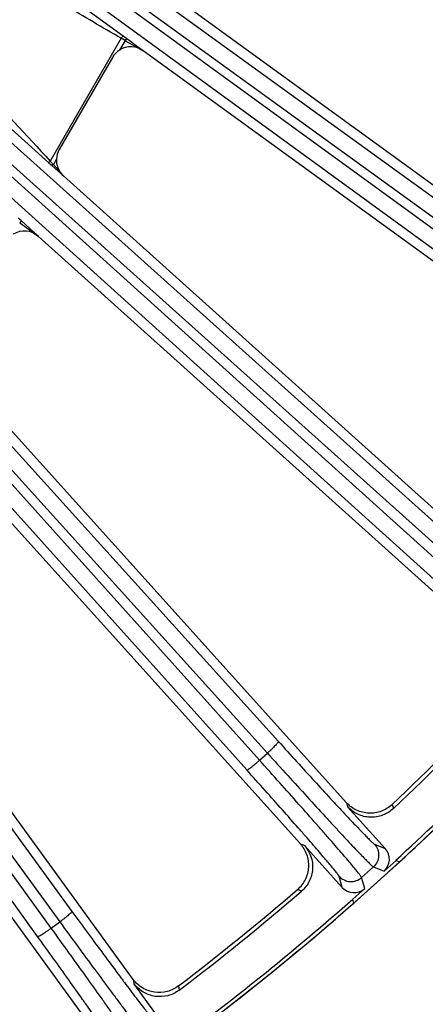
# Model space of a CAD drawing. Units: inches. Extents: x 0 to 17, y 0 to 11.
# Drawn here: x 4.6 to 5, y 5.2 to 6 of the extents above; entities that cross this region are included whole.
import ezdxf

# ---------------------------------------------------------------- set-up
doc = ezdxf.new("R2010")
doc.units = ezdxf.units.IN
doc.header["$LTSCALE"] = 0.935
doc.header["$MEASUREMENT"] = 0
doc.layers.get('0').update_dxf_attribs({"linetype": 'CONTINUOUS'})
doc.layers.add('7_ALL_FEATURES', color=7, linetype='CONTINUOUS')
doc.styles.get("Standard").update_dxf_attribs({"font": 'txt', "width": 0.8})
doc.styles.add('TEXTSTYLE_1', font='gdt', dxfattribs={"width": 0.8})
doc.dimstyles.new('DIMSTYLE_5', dxfattribs={"dimtxt": 0.25, "dimasz": 0.1875, "dimexe": 0.125, "dimexo": 0.0625, "dimgap": 0.09, "dimtad": 0, "dimtih": 1, "dimtoh": 1, "dimdec": 1, "dimlfac": 3.333333, "dimzin": 4, "dimdsep": 46, "dimtxsty": 'STANDARD', "dimblk": '_FILLED', "dimblk1": '_FILLED', "dimblk2": '_FILLED', "dimcen": 0.09, "dimadec": 0, "dimazin": 0, "dimtp": 0.001, "dimtm": 0.001, "dimtfac": 1, "dimtdec": 1, "dimtmove": 0, "dimatfit": 2, "dimldrblk": '_FILLED', "dimfxl": 1, "dimtolj": 1, "dimtzin": 4, "dimarcsym": 0})

# ---------------------------------------------------------------- blocks, each defined once
blk = doc.blocks.new('_FILLED')
at = {"color": 0, "linetype": 'BYBLOCK'}
blk.add_solid([(0, 0), (-1, 0.1667), (-1, -0.1667)], dxfattribs=at)
blk = doc.blocks.new('*D13')
at = {"color": 2, "linetype": 'CONTINUOUS'}
for p, q in [((4.9904, 5.33801), (5.37752, 4.94348)), ((5.37752, 4.94348), (5.50252, 4.94348))]:
    blk.add_line(p, q, dxfattribs=at)
at = {"color": 2, "linetype": 'CONTINUOUS', "xscale": 0.1875, "yscale": 0.1875, "zscale": 0.1875, "rotation": 134.4564183704}
blk.add_blockref('_FILLED', (4.9904, 5.33801), dxfattribs=at)
at = {"color": 2, "linetype": 'CONTINUOUS', "insert": (5.62752, 5.06848), "char_height": 0.25, "width": 1.1333333, "attachment_point": 1, "line_spacing_factor": 0.9, "style": 'TEXTSTYLE_1'}
blk.add_mtext('{\\Fgdt;n}\\Ftxt;16.0\\P[406]', dxfattribs=at)

msp = doc.modelspace()

# ---------------------------------------------------------------- linework, layer by layer
at = {"color": 2, "linetype": 'CONTINUOUS'}
msp.add_arc((3.30952, 7.05109), 2.4, 275.35115, 315.94816, dxfattribs=at)
at = {"layer": '7_ALL_FEATURES', "color": 9, "linetype": 'CONTINUOUS'}
for p, q in [((4.1828, 6.43758), (5.14056, 5.74396)), ((4.17551, 6.42545), (5.13327, 5.73183)), ((5.12778, 5.72428), (4.18086, 6.41447)), ((5.1185, 5.7136), (4.17157, 6.40379)), ((4.12318, 6.34132), (4.9939, 5.55972)), ((4.11466, 6.33002), (4.98538, 5.54842)), ((4.97913, 5.54149), (4.12701, 6.31111)), ((4.96879, 5.53184), (4.11666, 6.30146)), ((4.06154, 6.24132), (4.82878, 5.39183)), ((4.05189, 6.23097), (4.81912, 5.38148)), ((4.81219, 5.37524), (4.06987, 6.20221)), ((4.80089, 5.36672), (4.05856, 6.1937)), ((4.69198, 6.01314), (4.50914, 6.14673)), ((3.99634, 6.13482), (4.64702, 5.24211)), ((3.98566, 6.12554), (4.63633, 5.23283)), ((4.44351, 6.06572), (4.62677, 5.90157)), ((4.69036, 6.01127), (4.62785, 5.90301)), ((4.69377, 6.00933), (4.69036, 6.01127)), ((4.69496, 6.01096), (4.69198, 6.01314)), ((4.69496, 6.01096), (4.69377, 6.00933)), ((4.7048, 6.00378), (4.69496, 6.01096)), ((4.69377, 6.00933), (4.68885, 6.0008)), ((4.70976, 6.00016), (4.7048, 6.00378)), ((4.62878, 5.22735), (4.08759, 5.97463)), ((4.61666, 5.22006), (4.07547, 5.96733)), ((4.62677, 5.90157), (4.62886, 5.89969)), ((4.62886, 5.89969), (4.6297, 5.89894)), ((4.6297, 5.89894), (4.63064, 5.89999)), ((4.6297, 5.89894), (4.63953, 5.89012)), ((4.62971, 5.90099), (4.63064, 5.89999)), ((4.63339, 5.90475), (4.63064, 5.89999)), ((4.63064, 5.89999), (4.63952, 5.89012)), ((4.60252, 5.85035), (4.59978, 5.85283)), ((4.60252, 5.85035), (4.60103, 5.8487)), ((4.61761, 5.83671), (4.60252, 5.85035)), ((4.81219, 5.37524), (4.81912, 5.38148)), ((4.88874, 5.33781), (4.88971, 5.33435)), ((4.92899, 5.33637), (4.93001, 5.3327)), ((4.85168, 5.30011), (4.84835, 5.30144)), ((4.91343, 5.30122), (4.92289, 5.29751)), ((4.90206, 5.27202), (4.91238, 5.28132)), ((4.91238, 5.28132), (4.92185, 5.2776)), ((4.88486, 5.26327), (4.88215, 5.27306)), ((4.90476, 5.26222), (4.90206, 5.27202)), ((4.84912, 5.25986), (4.84557, 5.26125)), ((4.62878, 5.22735), (4.63633, 5.23283)), ((4.701, 5.18212), (4.70161, 5.17858)), ((4.74089, 5.17648), (4.74151, 5.17272))]:
    msp.add_line(p, q, dxfattribs=at)
at = {"layer": '7_ALL_FEATURES', "color": 7, "linetype": 'CONTINUOUS'}
for p, q in [((5.21044, 5.70359), (4.73394, 6.04979)), ((4.68274, 5.99442), (4.63587, 5.91323)), ((5.17821, 5.65982), (4.70976, 6.00016)), ((5.05918, 5.51227), (4.63953, 5.89012)), ((5.02254, 5.47211), (4.61761, 5.83671)), ((4.88874, 5.33781), (4.54128, 5.72371)), ((4.84811, 5.3017), (4.52078, 5.66523)), ((4.701, 5.18212), (4.4366, 5.54604)), ((4.65682, 5.15046), (4.41658, 5.48112)), ((4.92289, 5.29751), (4.88971, 5.33435)), ((4.85168, 5.30011), (4.88486, 5.26327)), ((4.89524, 5.24936), (4.93563, 5.28573)), ((4.92185, 5.2776), (4.93232, 5.28703)), ((4.93232, 5.28703), (4.93563, 5.28573)), ((4.90476, 5.26222), (4.89429, 5.25279)), ((4.89524, 5.24936), (4.89429, 5.25279)), ((4.73075, 5.13847), (4.70161, 5.17858))]:
    msp.add_line(p, q, dxfattribs=at)
at = {"layer": '7_ALL_FEATURES', "color": 9, "linetype": 'CONTINUOUS'}
for centre, radius, start, end in [((8.95013, 13.41942), 8.54553, 240.12694, 240.250547), ((4.19565, 5.50204), 0.58955, 42.58637, 42.85267), ((8.77429, 11.60615), 7.11087, 234.063755, 234.228646)]:
    msp.add_arc(centre, radius, start, end, dxfattribs=at)
at = {"layer": '7_ALL_FEATURES', "color": 7, "linetype": 'CONTINUOUS'}
for centre, radius, start, end in [((4.69885, 5.98512), 0.0186, 122.52749, 150.01199), ((4.65197, 5.90393), 0.0186, 149.98932, 177.47837), ((4.65182, 5.90395), 0.01845, 177.50126, 181.14015), ((4.65204, 5.90395), 0.01867, 181.13957, 185.23242), ((4.65209, 5.90395), 0.01872, 185.22982, 191.29027), ((4.65193, 5.90392), 0.01855, 191.29307, 194.12109), ((4.65197, 5.90394), 0.01859, 194.14956, 228.00033), ((3.31233, 7.04828), 2.35462, 313.36083, 316.63917), ((3.30952, 7.05109), 2.36196, 313.32032, 316.67968), ((3.30952, 7.05109), 2.39682, 312.61168, 317.38832), ((3.30952, 7.05109), 2.4, 312.64885, 317.35115), ((3.31202, 7.048), 2.35462, 307.36083, 310.63917), ((3.30952, 7.05109), 2.36196, 307.32032, 310.67968), ((3.30952, 7.05109), 2.39682, 306.61168, 311.38832), ((3.30952, 7.05109), 2.4, 306.64885, 311.35115)]:
    msp.add_arc(centre, radius, start, end, dxfattribs=at)
for centre, major_axis, ratio, start_param, end_param in [((4.69884, 5.9851), (-0.00511, 0.01791), 0.998821, -0.905807, 0.288957), ((4.60518, 5.82286), (-0.00404, 0.01818), 0.998669, -0.951222, 0.348131), ((4.9124, 5.28808), (0.01313, -0.00516), 0.999239, -0.463221, 1.106966), ((4.89533, 5.27271), (-0.00376, 0.0136), 0.999239, -4.248559, -2.678371)]:
    msp.add_ellipse(centre, major_axis=major_axis, ratio=ratio, start_param=start_param, end_param=end_param, dxfattribs=at)
at = {"layer": '7_ALL_FEATURES', "color": 9, "linetype": 'CONTINUOUS'}
for points, knots in [([(4.69036, 6.01127), (4.67385, 6.02072), (4.60836, 6.05949), (4.5448, 6.10139), (4.49748, 6.13328)], [0, 0, 0, 0, 0.250013, 1, 1, 1, 1]), ([(4.45399, 6.07961), (4.4689, 6.06532), (4.52829, 6.00789), (4.58624, 5.94891), (4.62785, 5.90301)], [0, 0, 0, 0, 0.250013, 1, 1, 1, 1]), ([(4.69198, 6.01314), (4.69191, 6.01318), (4.69161, 6.01301), (4.69129, 6.01265), (4.69081, 6.01203), (4.69052, 6.01154), (4.69036, 6.01127)], [0, 0, 0, 0, 0.101831, 0.317909, 0.632524, 1, 1, 1, 1]), ([(4.62677, 5.90157), (4.62673, 5.90161), (4.62681, 5.90184), (4.62702, 5.90213), (4.62739, 5.90256), (4.62769, 5.90285), (4.62785, 5.90301)], [0, 0, 0, 0, 0.100316, 0.315489, 0.630138, 1, 1, 1, 1]), ([(4.82878, 5.39183), (4.8288, 5.39179), (4.82879, 5.39164), (4.82862, 5.39126), (4.82815, 5.39058), (4.82732, 5.38956), (4.82615, 5.38827), (4.82468, 5.38676), (4.82298, 5.38507), (4.8211, 5.38329), (4.81979, 5.38209), (4.81912, 5.38148)], [0, 0, 0, 0, 0.010471, 0.02821, 0.088624, 0.182048, 0.305804, 0.455358, 0.625772, 0.810078, 1, 1, 1, 1]), ([(4.82878, 5.39183), (4.83418, 5.38585), (4.84475, 5.37419), (4.86008, 5.35737), (4.87219, 5.34419), (4.88115, 5.33452), (4.88717, 5.32805), (4.89267, 5.32219), (4.89758, 5.31698), (4.90189, 5.31248), (4.90554, 5.3087), (4.90818, 5.30603), (4.90994, 5.3043), (4.91099, 5.30328), (4.91185, 5.30248), (4.91253, 5.30187), (4.91303, 5.30147), (4.91331, 5.30127), (4.91343, 5.30122)], [0, 0, 0, 0, 0.194964, 0.38056, 0.550484, 0.627865, 0.699332, 0.764272, 0.822179, 0.872576, 0.915045, 0.949262, 0.963177, 0.974921, 0.984481, 0.991847, 0.997013, 1, 1, 1, 1]), ([(4.81912, 5.38148), (4.82509, 5.37488), (4.83674, 5.362), (4.85366, 5.34343), (4.86701, 5.32888), (4.87688, 5.31819), (4.88352, 5.31104), (4.88957, 5.30456), (4.89499, 5.2988), (4.89972, 5.29381), (4.90374, 5.28963), (4.90663, 5.28668), (4.90857, 5.28475), (4.90972, 5.28362), (4.91067, 5.28272), (4.91141, 5.28205), (4.91195, 5.2816), (4.91226, 5.28137), (4.91238, 5.28132)], [0, 0, 0, 0, 0.194981, 0.380594, 0.550528, 0.627912, 0.699384, 0.764329, 0.822241, 0.872639, 0.915104, 0.949314, 0.963227, 0.974969, 0.984525, 0.991884, 0.997039, 1, 1, 1, 1]), ([(4.80089, 5.36672), (4.80093, 5.36669), (4.80108, 5.36668), (4.80147, 5.36681), (4.8022, 5.36721), (4.8033, 5.36793), (4.8047, 5.36896), (4.80636, 5.37026), (4.80822, 5.37178), (4.81019, 5.37346), (4.81152, 5.37464), (4.81219, 5.37524)], [0, 0, 0, 0, 0.010471, 0.02821, 0.088624, 0.182049, 0.305805, 0.455359, 0.625772, 0.810078, 1, 1, 1, 1]), ([(4.90206, 5.27202), (4.90202, 5.27215), (4.90182, 5.27248), (4.90144, 5.27306), (4.90084, 5.27387), (4.90004, 5.27491), (4.89905, 5.27617), (4.89733, 5.2783), (4.89469, 5.28148), (4.89096, 5.28591), (4.88649, 5.29115), (4.88133, 5.29714), (4.87551, 5.30383), (4.8691, 5.31118), (4.8595, 5.32211), (4.84642, 5.33691), (4.82972, 5.35568), (4.81813, 5.36862), (4.81219, 5.37524)], [0, 0, 0, 0, 0.002961, 0.008116, 0.015475, 0.025031, 0.036773, 0.050686, 0.084896, 0.127361, 0.177759, 0.235671, 0.300616, 0.372088, 0.449472, 0.619406, 0.805019, 1, 1, 1, 1]), ([(4.88215, 5.27306), (4.88212, 5.27318), (4.88195, 5.27348), (4.8816, 5.27402), (4.88107, 5.27476), (4.88036, 5.27571), (4.87946, 5.27685), (4.87792, 5.27879), (4.87554, 5.28168), (4.87217, 5.28571), (4.86813, 5.29047), (4.86347, 5.2959), (4.85821, 5.30198), (4.85241, 5.30864), (4.84373, 5.31856), (4.83189, 5.33198), (4.81677, 5.34899), (4.80628, 5.36072), (4.80089, 5.36672)], [0, 0, 0, 0, 0.002987, 0.008153, 0.015519, 0.025079, 0.036823, 0.050738, 0.084955, 0.127424, 0.177821, 0.235728, 0.300668, 0.372135, 0.449516, 0.61944, 0.805036, 1, 1, 1, 1]), ([(4.91343, 5.30122), (4.91465, 5.29986), (4.91657, 5.29662), (4.91739, 5.29104), (4.91599, 5.28557), (4.91374, 5.28255), (4.91238, 5.28132)], [0, 0, 0, 0, 0.249672, 0.499925, 0.750223, 1, 1, 1, 1]), ([(4.88215, 5.27306), (4.88338, 5.2717), (4.8864, 5.26945), (4.89187, 5.26805), (4.89745, 5.26888), (4.90069, 5.2708), (4.90206, 5.27202)], [0, 0, 0, 0, 0.249671, 0.499924, 0.750223, 1, 1, 1, 1]), ([(4.64702, 5.24211), (4.64704, 5.24207), (4.64701, 5.24192), (4.6468, 5.24156), (4.64626, 5.24094), (4.64533, 5.24001), (4.64403, 5.23885), (4.64241, 5.2375), (4.64054, 5.236), (4.63849, 5.23442), (4.63706, 5.23336), (4.63633, 5.23283)], [0, 0, 0, 0, 0.010471, 0.02821, 0.088624, 0.182048, 0.305804, 0.455358, 0.625772, 0.810078, 1, 1, 1, 1]), ([(4.64702, 5.24211), (4.65176, 5.2356), (4.66105, 5.2229), (4.67455, 5.20457), (4.68521, 5.1902), (4.69311, 5.17965), (4.69842, 5.17258), (4.70327, 5.16618), (4.70762, 5.16049), (4.71143, 5.15555), (4.71467, 5.15142), (4.71701, 5.14849), (4.71858, 5.14658), (4.71952, 5.14546), (4.72029, 5.14457), (4.72091, 5.14389), (4.72136, 5.14344), (4.72162, 5.14321), (4.72173, 5.14316)], [0, 0, 0, 0, 0.194964, 0.38056, 0.550484, 0.627865, 0.699332, 0.764272, 0.822179, 0.872576, 0.915045, 0.949262, 0.963177, 0.974921, 0.984481, 0.991847, 0.997013, 1, 1, 1, 1]), ([(4.63633, 5.23283), (4.64157, 5.22564), (4.65182, 5.21162), (4.6667, 5.19138), (4.67846, 5.17551), (4.68716, 5.16385), (4.69301, 5.15604), (4.69835, 5.14897), (4.70314, 5.14267), (4.70733, 5.13722), (4.71089, 5.13264), (4.71345, 5.1294), (4.71518, 5.12728), (4.7162, 5.12604), (4.71705, 5.12505), (4.71772, 5.12429), (4.71821, 5.12379), (4.71849, 5.12354), (4.71861, 5.12347)], [0, 0, 0, 0, 0.194981, 0.380594, 0.550528, 0.627912, 0.699384, 0.764329, 0.822241, 0.872639, 0.915104, 0.949314, 0.963227, 0.974969, 0.984525, 0.991884, 0.997039, 1, 1, 1, 1]), ([(4.61666, 5.22006), (4.61669, 5.22002), (4.61684, 5.22), (4.61725, 5.22009), (4.61801, 5.22041), (4.61917, 5.22101), (4.62068, 5.22189), (4.62247, 5.22301), (4.62447, 5.22432), (4.6266, 5.22579), (4.62805, 5.22682), (4.62878, 5.22735)], [0, 0, 0, 0, 0.010471, 0.02821, 0.088624, 0.182049, 0.305805, 0.455359, 0.625772, 0.810078, 1, 1, 1, 1]), ([(4.70737, 5.11531), (4.70734, 5.11544), (4.70719, 5.11578), (4.70686, 5.1164), (4.70635, 5.11727), (4.70567, 5.11839), (4.70481, 5.11975), (4.70332, 5.12204), (4.70103, 5.12548), (4.69778, 5.13028), (4.69389, 5.13595), (4.68938, 5.14245), (4.6843, 5.14971), (4.67868, 5.15769), (4.67028, 5.16957), (4.65882, 5.18566), (4.64417, 5.20606), (4.634, 5.22014), (4.62878, 5.22735)], [0, 0, 0, 0, 0.002961, 0.008116, 0.015475, 0.025031, 0.036773, 0.050686, 0.084896, 0.127361, 0.177759, 0.235671, 0.300616, 0.372088, 0.449472, 0.619406, 0.805019, 1, 1, 1, 1]), ([(4.68768, 5.11842), (4.68766, 5.11854), (4.68752, 5.11885), (4.68724, 5.11943), (4.68678, 5.12022), (4.68617, 5.12124), (4.6854, 5.12247), (4.68407, 5.12456), (4.68201, 5.12768), (4.67907, 5.13204), (4.67556, 5.13719), (4.67149, 5.14309), (4.6669, 5.14968), (4.66182, 5.15691), (4.65422, 5.16768), (4.64385, 5.18227), (4.63059, 5.20077), (4.62138, 5.21353), (4.61666, 5.22006)], [0, 0, 0, 0, 0.002987, 0.008153, 0.015519, 0.025079, 0.036823, 0.050738, 0.084955, 0.127424, 0.177821, 0.235728, 0.300668, 0.372135, 0.449516, 0.61944, 0.805036, 1, 1, 1, 1])]:
    msp.add_open_spline(points, degree=3, knots=knots, dxfattribs=at)
at = {"layer": '7_ALL_FEATURES', "color": 7, "linetype": 'CONTINUOUS'}
for points, knots in [([(4.92899, 5.33637), (4.92629, 5.33381), (4.91981, 5.32969), (4.91033, 5.32816), (4.9029, 5.32922), (4.89758, 5.33107), (4.89275, 5.33392), (4.88998, 5.33643), (4.88874, 5.33781)], [0, 0, 0, 0, 0.249903, 0.500127, 0.625995, 0.751295, 0.875478, 1, 1, 1, 1]), ([(4.93001, 5.3327), (4.9273, 5.33014), (4.92079, 5.32608), (4.90948, 5.32429), (4.89836, 5.32701), (4.8922, 5.33159), (4.88971, 5.33435)], [0, 0, 0, 0, 0.250059, 0.50004, 0.749986, 1, 1, 1, 1]), ([(4.84577, 5.26142), (4.8486, 5.26385), (4.85329, 5.26996), (4.85572, 5.27925), (4.85537, 5.28677), (4.85402, 5.29225), (4.85159, 5.29732), (4.84936, 5.30032), (4.84811, 5.3017)], [0, 0, 0, 0, 0.249753, 0.499975, 0.625862, 0.751093, 0.875301, 1, 1, 1, 1]), ([(4.85168, 5.30011), (4.85417, 5.29734), (4.85809, 5.29074), (4.85962, 5.2794), (4.85666, 5.26834), (4.85194, 5.26229), (4.84912, 5.25986)], [0, 0, 0, 0, 0.250037, 0.5, 0.749963, 1, 1, 1, 1]), ([(4.74089, 5.17648), (4.73793, 5.17422), (4.73105, 5.1708), (4.72147, 5.17027), (4.71418, 5.1721), (4.70909, 5.1745), (4.70458, 5.17784), (4.70209, 5.18062), (4.701, 5.18212)], [0, 0, 0, 0, 0.249903, 0.500127, 0.625995, 0.751295, 0.875478, 1, 1, 1, 1]), ([(4.74151, 5.17272), (4.73855, 5.17047), (4.73165, 5.16711), (4.72022, 5.16651), (4.70944, 5.17037), (4.7038, 5.17557), (4.70161, 5.17858)], [0, 0, 0, 0, 0.250056, 0.500035, 0.749989, 1, 1, 1, 1])]:
    msp.add_open_spline(points, degree=3, knots=knots, dxfattribs=at)

# ---------------------------------------------------------------- dimensions: what is measured, and where the dimension line sits
at = {"color": 2, "linetype": 'CONTINUOUS'}
dim = msp.add_diameter_dim_2p(p1=(4.9904, 5.33801), p2=(1.62864, 8.76417), text='%%c<>', dimstyle='DIMSTYLE_5', override={"dimpost": '<>'}, dxfattribs=at)
dim.commit()
dim.dimension.update_dxf_attribs({"geometry": '*D13', "text_midpoint": (6.29418, 4.75598), "dimtype": 163})

doc.saveas('drawing.dxf')
